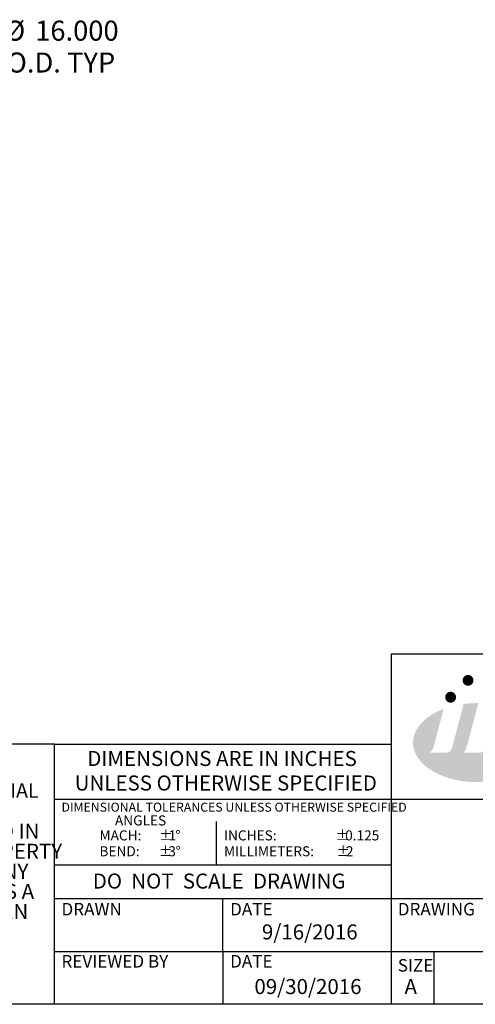
# Model space of a CAD drawing. Units: inches. Extents: x 8 to 168, y 8 to 126.
# Drawn here: x 100 to 130, y 8 to 73 of the extents above; entities that cross this region are included whole.
import ezdxf

# ---------------------------------------------------------------- set-up
doc = ezdxf.new("R2010")
doc.units = ezdxf.units.IN
doc.header["$LTSCALE"] = 16
doc.header["$MEASUREMENT"] = 0
for name, color, linetype in [('FORMAT', 7, 'Continuous'), ('LOGO_BLUE', 152, 'Continuous'), ('LOGO_GREEN', 134, 'Continuous')]:
    doc.layers.add(name, color=color, linetype=linetype)
doc.styles.add('SLDTEXTSTYLE0', font='TXT', dxfattribs={"width": 0.75})
doc.styles.add('SLDTEXTSTYLE1', font='TXT', dxfattribs={"width": 0.684783})
doc.styles.add('SLDTEXTSTYLE3', font='TXT', dxfattribs={"width": 0.7})
doc.dimstyles.new('SLDDIMSTYLE0', dxfattribs={"dimtxt": 1.333333, "dimasz": 0.88, "dimexe": 0, "dimexo": 0.0625, "dimgap": 0.333333, "dimtad": 0, "dimtih": 1, "dimtoh": 1, "dimdec": 3, "dimrnd": 1e-09, "dimzin": 4, "dimdsep": 46, "dimtxsty": 'SLDTEXTSTYLE0', "dimsah": 1, "dimcen": 0.09, "dimadec": 0, "dimazin": 1, "dimtfac": 1, "dimtdec": 4, "dimtofl": 0, "dimtmove": 0, "dimatfit": 3, "dimfxl": 0, "dimfrac": 2, "dimtolj": 1, "dimtzin": 12, "dimarcsym": 0})

# ---------------------------------------------------------------- blocks, each defined once
blk = doc.blocks.new('SW_NOTE_2')
at = {"layer": 'FORMAT', "color": 0, "char_height": 1, "attachment_point": 2, "style": 'SLDTEXTSTYLE3'}
for s, insert in [('THE INFORMATION CONTAINED IN', (9.297, 1.289)), ('THIS DRAWING IS THE SOLE PROPERTY', (9.312, -0.044)), ('OF MIRATECH GROUP, LLC.  ANY', (9.28, -1.378)), ('REPRODUCTION IN PART OR AS A', (9.279, -2.711)), ('WHOLE WITHOUT THE WRITTEN', (9.228, -4.044)), ('PERMISSION OF MIRATECH', (9.288, -5.378)), ('GROUP, LLC IS PROHIBITED.', (9.346, -6.711))]:
    blk.add_mtext(s, dxfattribs=dict(at, insert=insert))
blk = doc.blocks.new('SW_NOTE_3')
at = {"layer": 'FORMAT', "color": 0, "char_height": 1, "attachment_point": 2, "style": 'SLDTEXTSTYLE0'}
for s, insert in [('DIMENSIONS ARE IN INCHES', (8.719, 1.289)), ('UNLESS OTHERWISE SPECIFIED', (8.968, -0.341))]:
    blk.add_mtext(s, dxfattribs=dict(at, insert=insert))
blk = doc.blocks.new('SW_NOTE_4')
at = {"layer": 'FORMAT', "color": 0, "attachment_point": 1, "style": 'SLDTEXTSTYLE0'}
for s, insert, char_height in [('MACH:', (0, 0.859), 0.6667), ('%%p', (3.966, 0.859), 0.6667), ('1', (4.602, 0.859), 0.667), ('%%d', (5.053, 0.859), 0.6667)]:
    blk.add_mtext(s, dxfattribs=dict(at, insert=insert, char_height=char_height))
blk = doc.blocks.new('SW_NOTE_5')
at = {"layer": 'FORMAT', "color": 0, "attachment_point": 1, "style": 'SLDTEXTSTYLE0'}
for s, insert, char_height in [('BEND:', (0, 0.859), 0.6667), ('%%p', (3.944, 0.859), 0.6667), ('3', (4.58, 0.859), 0.667), ('%%d', (5.064, 0.859), 0.6667)]:
    blk.add_mtext(s, dxfattribs=dict(at, insert=insert, char_height=char_height))
blk = doc.blocks.new('SW_NOTE_6')
at = {"layer": 'FORMAT', "color": 0, "char_height": 0.6667, "attachment_point": 1, "style": 'SLDTEXTSTYLE0'}
for s, insert in [('INCHES:', (0, 0.859)), ('%%p', (7.423, 0.859)), ('0.125', (8.058, 0.859))]:
    blk.add_mtext(s, dxfattribs=dict(at, insert=insert))
blk = doc.blocks.new('SW_NOTE_7')
at = {"layer": 'FORMAT', "color": 0, "attachment_point": 1, "style": 'SLDTEXTSTYLE0'}
for s, insert, char_height in [('MILLIMETERS:', (0, 0.859), 0.66667), ('%%p', (7.473, 0.859), 0.6667), ('2', (8.108, 0.859), 0.667)]:
    blk.add_mtext(s, dxfattribs=dict(at, insert=insert, char_height=char_height))
blk = doc.blocks.new('_D')
at = {"layer": 'FORMAT'}
for p, q in [((99.1, 71.684), (95.1, 71.684)), ((95.1, 71.684), (95.1, 68.7)), ((80.125, 68.7), (96.1, 68.7)), ((95.1, 68.7), (95.1, 52.7)), ((80.125, 52.7), (96.1, 52.7))]:
    blk.add_line(p, q, dxfattribs=at)
for points in [[(95.1, 68.7), (94.9, 67.82), (95.3, 67.82)], [(95.1, 52.7), (95.3, 53.58), (94.9, 53.58)]]:
    blk.add_solid(points, dxfattribs=at)
at = {"layer": 'FORMAT', "char_height": 1.3333, "attachment_point": 1, "style": 'SLDTEXTSTYLE0'}
for s, insert in [('%%c', (99.1, 73.377)), ('16.000', (101.113, 73.377)), ('O.D. TYP', (99.213, 71.258))]:
    blk.add_mtext(s, dxfattribs=dict(at, insert=insert))

msp = doc.modelspace()

# ---------------------------------------------------------------- hatches: boundary and pattern name
at = {"layer": 'LOGO_BLUE'}
h = msp.add_hatch(color=256, dxfattribs=at)
edge = h.paths.add_edge_path(flags=0)
edge.add_spline(control_points=[(134.7745, 25.3926), (134.7745, 26.0302), (134.4046, 26.6143), (133.7903, 27.0687)], knot_values=[0, 0, 0, 0, 1, 1, 1, 1], weights=[1, 1, 1, 1], degree=3, periodic=0)
edge.add_line((133.7903, 27.0687), (133.2577, 25.0511))
edge.add_spline(control_points=[(133.2577, 25.0511), (133.1872, 24.8319), (133.046, 24.7281), (132.8678, 24.7281)], knot_values=[0, 0, 0, 0, 1, 1, 1, 1], weights=[1, 1, 1, 1], degree=3, periodic=0)
edge.add_line((132.8678, 24.7281), (131.7894, 24.7281))
edge.add_spline(control_points=[(131.7894, 24.7281), (131.9118, 24.8528), (131.9318, 24.8528), (132.0131, 25.0511)], knot_values=[0, 0, 0, 0, 1, 1, 1, 1], weights=[1, 1, 1, 1], degree=3, periodic=0)
edge.add_line((132.0131, 25.0511), (132.6967, 27.6452))
edge.add_spline(control_points=[(132.6967, 27.6452), (132.4174, 27.7476), (132.1183, 27.8313), (131.8032, 27.8928)], knot_values=[0, 0, 0, 0, 1, 1, 1, 1], weights=[1, 1, 1, 1], degree=3, periodic=0)
edge.add_line((131.8032, 27.8928), (131.0526, 25.0511))
edge.add_spline(control_points=[(131.0526, 25.0511), (130.9821, 24.8319), (130.8407, 24.7281), (130.6626, 24.7281)], knot_values=[0, 0, 0, 0, 1, 1, 1, 1], weights=[1, 1, 1, 1], degree=3, periodic=0)
edge.add_line((130.6626, 24.7281), (129.5842, 24.7281))
edge.add_spline(control_points=[(129.5842, 24.7281), (129.706, 24.8528), (129.7272, 24.8528), (129.8077, 25.0511)], knot_values=[0, 0, 0, 0, 1, 1, 1, 1], weights=[1, 1, 1, 1], degree=3, periodic=0)
edge.add_line((129.8077, 25.0511), (130.5831, 27.9945))
edge.add_spline(control_points=[(130.5831, 27.9945), (130.5831, 28.0015), (130.5844, 28.0078), (130.5849, 28.0146)], knot_values=[0, 0, 0, 0, 1, 1, 1, 1], weights=[1, 1, 1, 1], degree=3, periodic=0)
edge.add_spline(control_points=[(130.5849, 28.0146), (130.5604, 28.0148), (130.5366, 28.0157), (130.512, 28.0157)], knot_values=[0, 0, 0, 0, 1, 1, 1, 1], weights=[1, 1, 1, 1], degree=3, periodic=0)
edge.add_spline(control_points=[(130.512, 28.0157), (130.2036, 28.0157), (129.904, 27.9951), (129.6148, 27.9572)], knot_values=[0, 0, 0, 0, 1, 1, 1, 1], weights=[1, 1, 1, 1], degree=3, periodic=0)
edge.add_line((129.6148, 27.9572), (128.8475, 25.0511))
edge.add_spline(control_points=[(128.8475, 25.0511), (128.7772, 24.8319), (128.6354, 24.7281), (128.4572, 24.7281)], knot_values=[0, 0, 0, 0, 1, 1, 1, 1], weights=[1, 1, 1, 1], degree=3, periodic=0)
edge.add_line((128.4572, 24.7281), (127.3793, 24.7281))
edge.add_spline(control_points=[(127.3793, 24.7281), (127.5011, 24.8528), (127.5213, 24.8528), (127.6022, 25.0511)], knot_values=[0, 0, 0, 0, 1, 1, 1, 1], weights=[1, 1, 1, 1], degree=3, periodic=0)
edge.add_line((127.6022, 25.0511), (128.2814, 27.6282))
edge.add_spline(control_points=[(128.2814, 27.6282), (127.0622, 27.1667), (126.2489, 26.3383), (126.2489, 25.3926)], knot_values=[0, 0, 0, 0, 1, 1, 1, 1], weights=[1, 1, 1, 1], degree=3, periodic=0)
edge.add_spline(control_points=[(126.2489, 25.3926), (126.2489, 23.944), (128.1577, 22.7693), (130.512, 22.7693)], knot_values=[0, 0, 0, 0, 1, 1, 1, 1], weights=[1, 1, 1, 1], degree=3, periodic=0)
edge.add_spline(control_points=[(130.512, 22.7693), (132.8661, 22.7693), (134.7745, 23.944), (134.7745, 25.3926)], knot_values=[0, 0, 0, 0, 1, 1, 1, 1], weights=[1, 1, 1, 1], degree=3, periodic=0)
at = {"layer": 'LOGO_GREEN'}
h = msp.add_hatch(color=256, dxfattribs=at)
edge = h.paths.add_edge_path(flags=0)
edge.add_spline(control_points=[(129.9101, 29.1721), (130.1082, 29.1721), (130.2694, 29.3324), (130.2694, 29.5311)], knot_values=[0, 0, 0, 0, 1, 1, 1, 1], weights=[1, 1, 1, 1], degree=3, periodic=0)
edge.add_spline(control_points=[(130.2694, 29.5311), (130.2694, 29.7293), (130.1082, 29.8892), (129.9101, 29.8892)], knot_values=[0, 0, 0, 0, 1, 1, 1, 1], weights=[1, 1, 1, 1], degree=3, periodic=0)
edge.add_spline(control_points=[(129.9101, 29.8892), (129.712, 29.8892), (129.5514, 29.7293), (129.5514, 29.5311)], knot_values=[0, 0, 0, 0, 1, 1, 1, 1], weights=[1, 1, 1, 1], degree=3, periodic=0)
edge.add_spline(control_points=[(129.5514, 29.5311), (129.5514, 29.3324), (129.712, 29.1721), (129.9101, 29.1721)], knot_values=[0, 0, 0, 0, 1, 1, 1, 1], weights=[1, 1, 1, 1], degree=3, periodic=0)
h = msp.add_hatch(color=256, dxfattribs=at)
edge = h.paths.add_edge_path(flags=0)
edge.add_spline(control_points=[(128.7486, 28.0486), (128.9474, 28.0486), (129.1094, 28.21), (129.1094, 28.4096)], knot_values=[0, 0, 0, 0, 1, 1, 1, 1], weights=[1, 1, 1, 1], degree=3, periodic=0)
edge.add_spline(control_points=[(129.1094, 28.4096), (129.1094, 28.6089), (128.9474, 28.7698), (128.7486, 28.7698)], knot_values=[0, 0, 0, 0, 1, 1, 1, 1], weights=[1, 1, 1, 1], degree=3, periodic=0)
edge.add_spline(control_points=[(128.7486, 28.7698), (128.549, 28.7698), (128.3878, 28.6089), (128.3878, 28.4096)], knot_values=[0, 0, 0, 0, 1, 1, 1, 1], weights=[1, 1, 1, 1], degree=3, periodic=0)
edge.add_spline(control_points=[(128.3878, 28.4096), (128.3878, 28.21), (128.549, 28.0486), (128.7486, 28.0486)], knot_values=[0, 0, 0, 0, 1, 1, 1, 1], weights=[1, 1, 1, 1], degree=3, periodic=0)

# ---------------------------------------------------------------- linework, layer by layer
at = {"layer": 'FORMAT'}
for p, q in [((124.8, 31.2777), (124.8, 8)), ((168, 31.2777), (124.8, 31.2777)), ((102.4, 25.28), (78.4, 25.28)), ((102.4, 8), (102.4, 25.28)), ((102.4, 25.28), (124.8, 25.28)), ((124.8, 24.7092), (124.8, 8)), ((102.4, 21.6404), (124.8, 21.6404)), ((124.8, 21.6404), (168, 21.6404)), ((113.1764, 17.28), (113.1764, 20.144)), ((102.4, 17.28), (124.8, 17.28)), ((102.4, 15.04), (124.8, 15.04)), ((113.6, 11.52), (113.6, 15.04)), ((124.8, 15.04), (168, 15.04)), ((102.4, 11.52), (124.8, 11.52)), ((113.6, 11.52), (113.6, 8)), ((124.8, 11.52), (168, 11.52)), ((127.6404, 11.52), (127.6404, 8)), ((168, 8), (8, 8))]:
    msp.add_line(p, q, dxfattribs=at)

# ---------------------------------------------------------------- block references
for name, p in [('SW_NOTE_3', (104.8275, 23.549)), ('SW_NOTE_2', (81.2348, 18.7142)), ('SW_NOTE_4', (105.3919, 18.7004)), ('SW_NOTE_6', (113.6757, 18.7004)), ('SW_NOTE_5', (105.3919, 17.6464)), ('SW_NOTE_7', (113.6757, 17.6464))]:
    msp.add_blockref(name, p, dxfattribs=at)

# ---------------------------------------------------------------- texts
for s, insert, char_height, attachment_point, style in [('PROPRIETARY AND CONFIDENTIAL', (80.4055, 22.6866), 0.96, 1, 'SLDTEXTSTYLE0'), ('DIMENSIONAL TOLERANCES UNLESS OTHERWISE SPECIFIED', (102.8645, 21.4023), 0.6, 1, 'SLDTEXTSTYLE0'), ('ANGLES', (106.4193, 20.5536), 0.66667, 1, 'SLDTEXTSTYLE0'), ('DO  NOT  SCALE  DRAWING', (104.9455, 16.6913), 1, 1, 'SLDTEXTSTYLE1'), ('DRAWN', (102.8645, 14.7403), 0.83333, 1, 'SLDTEXTSTYLE0'), ('DATE', (114.0819, 14.7403), 0.83333, 1, 'SLDTEXTSTYLE0'), ('DRAWING', (125.2347, 14.7403), 0.83333, 1, 'SLDTEXTSTYLE0'), ('9/16/2016', (119.3821, 13.3099), 1, 2, 'SLDTEXTSTYLE0'), ('REVIEWED BY', (102.8645, 11.2756), 0.833333, 1, 'SLDTEXTSTYLE0'), ('DATE', (114.0819, 11.2756), 0.83333, 1, 'SLDTEXTSTYLE0'), ('SIZE', (125.2347, 11.0046), 0.83333, 1, 'SLDTEXTSTYLE0'), ('09/30/2016', (119.2611, 9.6796), 1, 2, 'SLDTEXTSTYLE0'), ('A', (125.6831, 9.6796), 1, 1, 'SLDTEXTSTYLE0')]:
    msp.add_mtext(s, dxfattribs=dict(at, insert=insert, char_height=char_height, attachment_point=attachment_point, style=style))

# ---------------------------------------------------------------- dimensions: what is measured, and where the dimension line sits
dim = msp.add_linear_dim(base=(95.1004, 52.7003), p1=(79.3247, 68.7003), p2=(79.3247, 52.7003), angle=90, text='%%c<>\\PO.D. TYP', dimstyle='SLDDIMSTYLE0', dxfattribs=at)
dim.commit()
dim.dimension.update_dxf_attribs({"geometry": '_D', "text_midpoint": (95.1004, 71.6838), "dimtype": 160})

doc.saveas('drawing.dxf')
